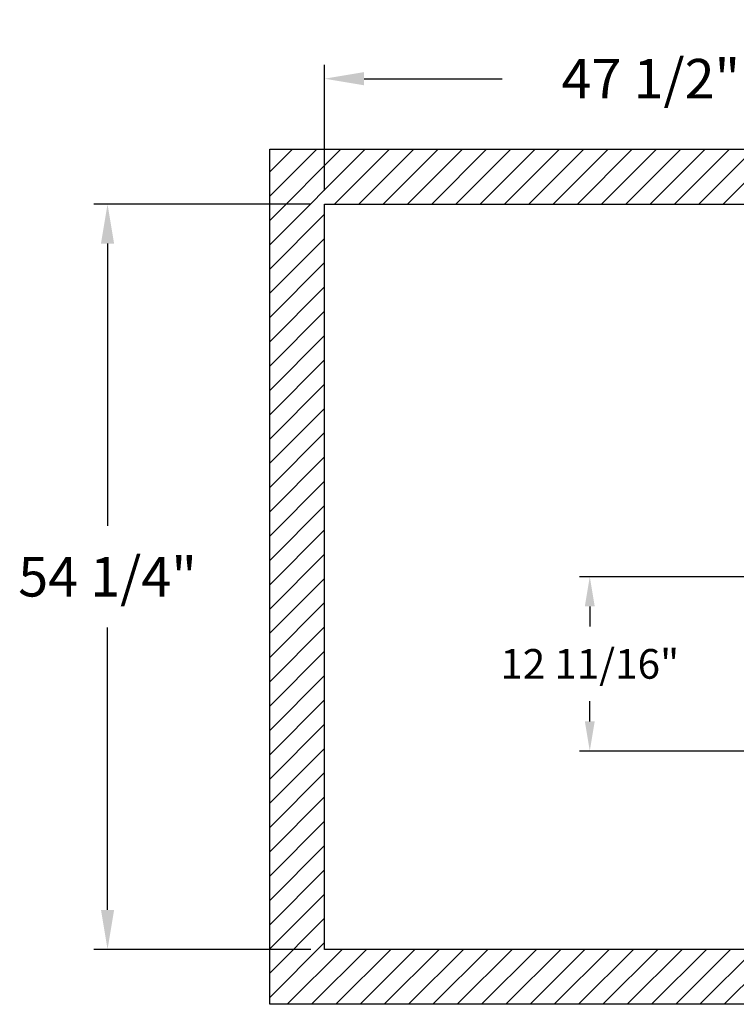
# Model space of a CAD drawing. Extents: x -345 to -204, y 862 to 1004.
# Drawn here: x -345 to -293, y 932 to 1004 of the extents above; entities that cross this region are included whole.
import ezdxf

# ---------------------------------------------------------------- set-up
doc = ezdxf.new("R2010")
doc.units = 0
doc.header["$MEASUREMENT"] = 0
doc.layers.get('DEFPOINTS').update_dxf_attribs({"linetype": 'CONTINUOUS'})
doc.layers.add('DIM', color=1, linetype='CONTINUOUS')
doc.layers.add('HW', color=8, linetype='CONTINUOUS')
doc.styles.add('ROMANT', font='romant')
doc.dimstyles.get("Standard").update_dxf_attribs({"dimscale": 16, "dimtxt": 0.18, "dimasz": 0.18, "dimexe": 0.18, "dimexo": 0.0625, "dimgap": 0.09, "dimtad": 0, "dimtih": 1, "dimtoh": 1, "dimdec": 4, "dimzin": 0, "dimdsep": 46, "dimlunit": 5, "dimtxsty": 'ROMANT', "dimcen": 0.09, "dimadec": 0, "dimazin": 0, "dimtfac": 1, "dimtdec": 4, "dimtofl": 0, "dimtmove": 0, "dimatfit": 3, "dimfxl": 1, "dimfrac": 2, "dimtolj": 1, "dimtzin": 0, "dimarcsym": 0})

# ---------------------------------------------------------------- blocks, each defined once
blk = doc.blocks.new('*D20')
at = {"layer": 'DEFPOINTS', "color": 0, "linetype": 'Continuous', "transparency": 16777216}
for p in [(-291.605, 963.375), (-303.865, 950.687), (-291.605, 950.687)]:
    blk.add_point(p, dxfattribs=at)
at = {"layer": 'DIM', "color": 0, "linetype": 'Continuous', "lineweight": -2, "transparency": 16777216}
for p, q in [((-292.355, 963.375), (-304.615, 963.375)), ((-303.865, 961.218), (-303.865, 959.757)), ((-303.865, 952.843), (-303.865, 954.305)), ((-292.355, 950.687), (-304.615, 950.687))]:
    blk.add_line(p, q, dxfattribs=at)
at = {"layer": 'DIM', "color": 0, "linetype": 'Continuous', "transparency": 16777216}
for points in [[(-304.224, 961.218), (-303.505, 961.218), (-303.865, 963.375)], [(-304.224, 952.843), (-303.505, 952.843), (-303.865, 950.687)]]:
    blk.add_solid(points, dxfattribs=at)
at = {"layer": 'DIM', "color": 0, "linetype": 'Continuous', "transparency": 16777216, "insert": (-303.865, 957.031), "char_height": 2.16, "attachment_point": 5, "style": 'ROMANT'}
blk.add_mtext('\\A1;12 11/16"', dxfattribs=at)
blk = doc.blocks.new('*D23')
at = {"layer": 'DEFPOINTS', "color": 0, "linetype": 'Continuous', "transparency": 16777216}
for p in [(-323.17, 990.5), (-338.976, 936.25), (-323.17, 936.25)]:
    blk.add_point(p, dxfattribs=at)
at = {"layer": 'DIM', "color": 0, "linetype": 'Continuous', "lineweight": -2, "transparency": 16777216}
for p, q in [((-324.17, 990.5), (-339.976, 990.5)), ((-338.976, 987.625), (-338.976, 967.069)), ((-338.976, 939.125), (-338.976, 959.68)), ((-324.17, 936.25), (-339.976, 936.25))]:
    blk.add_line(p, q, dxfattribs=at)
at = {"layer": 'DIM', "color": 0, "linetype": 'Continuous', "transparency": 16777216}
for points in [[(-339.455, 987.625), (-338.497, 987.625), (-338.976, 990.5)], [(-339.455, 939.125), (-338.497, 939.125), (-338.976, 936.25)]]:
    blk.add_solid(points, dxfattribs=at)
at = {"layer": 'DIM', "color": 0, "linetype": 'Continuous', "transparency": 16777216, "insert": (-338.976, 963.375), "char_height": 2.88, "attachment_point": 5, "style": 'ROMANT'}
blk.add_mtext('\\A1;54 1/4"', dxfattribs=at)
blk = doc.blocks.new('*D24')
at = {"layer": 'DEFPOINTS', "color": 0, "linetype": 'Continuous', "transparency": 16777216}
for p in [(-275.67, 999.63), (-323.17, 990.5), (-275.67, 990.5)]:
    blk.add_point(p, dxfattribs=at)
at = {"layer": 'DIM', "color": 0, "linetype": 'Continuous', "lineweight": -2, "transparency": 16777216}
for p, q in [((-323.17, 991.5), (-323.17, 1000.63)), ((-275.67, 991.5), (-275.67, 1000.63)), ((-320.295, 999.63), (-310.246, 999.63)), ((-278.545, 999.63), (-288.595, 999.63))]:
    blk.add_line(p, q, dxfattribs=at)
at = {"layer": 'DIM', "color": 0, "linetype": 'Continuous', "transparency": 16777216}
for points in [[(-320.295, 1000.109), (-320.295, 999.151), (-323.17, 999.63)], [(-278.545, 1000.109), (-278.545, 999.151), (-275.67, 999.63)]]:
    blk.add_solid(points, dxfattribs=at)
at = {"layer": 'DIM', "color": 0, "linetype": 'Continuous', "transparency": 16777216, "insert": (-299.42, 999.63), "char_height": 2.88, "attachment_point": 5, "style": 'ROMANT'}
blk.add_mtext('\\A1;47 1/2"', dxfattribs=at)

msp = doc.modelspace()

# ---------------------------------------------------------------- hatches: boundary and pattern name
at = {"layer": 'HW'}
h = msp.add_hatch(dxfattribs=at)
h.set_pattern_fill('ANSI31', color=256, scale=10)
h.set_pattern_definition([(45, (-393.2628, -1.3251), (-0.8838835, 0.8838835), [])])
h.paths.add_polyline_path([(-327.17041, 994.49959), (-327.17041, 932.24959), (-229.93338, 932.24959), (-229.93338, 994.49959)])
h.paths.add_polyline_path([(-275.67041, 990.49959), (-275.67041, 970.37459), (-271.67041, 970.37459), (-271.67041, 990.49959), (-233.93338, 990.49959), (-233.93338, 936.24959), (-271.67041, 936.24959), (-271.67041, 944.18709), (-275.67041, 944.18709), (-275.67041, 936.24959), (-323.17041, 936.24959), (-323.17041, 990.49959)], flags=16)

# ---------------------------------------------------------------- linework, layer by layer
for p, q in [((-327.17041, 994.49959), (-229.93338, 994.49959)), ((-327.17041, 932.24959), (-327.17041, 994.49959)), ((-323.17041, 936.24959), (-323.17041, 990.49959)), ((-323.17041, 990.49959), (-275.67041, 990.49959)), ((-275.67041, 936.24959), (-323.17041, 936.24959)), ((-229.93338, 932.24959), (-327.17041, 932.24959))]:
    msp.add_line(p, q, dxfattribs=at)

# ---------------------------------------------------------------- dimensions: what is measured, and where the dimension line sits
at = {"layer": 'DIM', "color": 1, "linetype": 'Continuous'}
dim = msp.add_linear_dim(base=(-275.67041, 999.63033), p1=(-323.17041, 990.49959), p2=(-275.67041, 990.49959), dimstyle='STANDARD', override={"dimscale": 16, "dimasz": 0.179688, "dimexe": 0.0625, "dimgap": 0.09375, "dimlunit": 5, "dimpost": '"', "dimtxsty": 'ROMANT', "dimfrac": 2}, dxfattribs=at)
dim.commit()
dim.dimension.update_dxf_attribs({"geometry": '*D24', "text_midpoint": (-299.42041, 999.63033)})
for base, p1, p2, override, picture, middle in [((-338.97568, 936.24959), (-323.17041, 990.49959), (-323.17041, 936.24959), {"dimscale": 16, "dimasz": 0.179688, "dimexe": 0.0625, "dimgap": 0.09375, "dimlunit": 5, "dimpost": '"', "dimtxsty": 'ROMANT', "dimfrac": 2}, '*D23', (-338.97568, 963.37459)), ((-303.86456, 950.68709), (-291.60549, 963.37459), (-291.60549, 950.68709), {"dimscale": 12, "dimasz": 0.179688, "dimexe": 0.0625, "dimgap": 0.09, "dimlunit": 5, "dimpost": '"', "dimtxsty": 'ROMANT', "dimfrac": 2}, '*D20', (-303.86456, 957.03084))]:
    dim = msp.add_linear_dim(base=base, p1=p1, p2=p2, angle=90, dimstyle='STANDARD', override=override, dxfattribs=at)
    dim.commit()
    dim.dimension.update_dxf_attribs({"geometry": picture, "text_midpoint": middle, "dimtype": 160})

doc.saveas('drawing.dxf')
